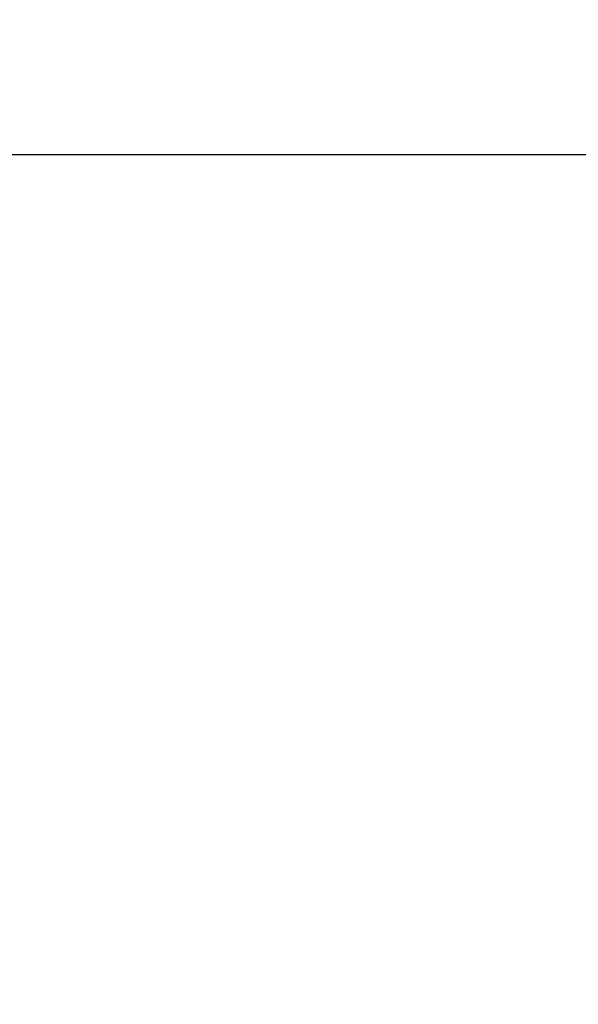
# Model space of a CAD drawing. Extents: x -10636 to 2013, y 1156 to 3623.
# Drawn here: x -9830 to -9812, y 1923 to 1956 of the extents above; entities that cross this region are included whole.
import ezdxf

# ---------------------------------------------------------------- set-up
doc = ezdxf.new("R2010")
doc.units = 0
doc.header["$LTSCALE"] = 250
doc.header["$MEASUREMENT"] = 0
doc.header["$PDMODE"] = 3
doc.header["$PDSIZE"] = -2
doc.layers.get('DEFPOINTS').update_dxf_attribs({"color": 2, "linetype": 'CONTINUOUS'})
doc.layers.add('2', color=2, linetype='CONTINUOUS', lineweight=25)
doc.layers.add('Visible (ANSI)', color=7, linetype='CONTINUOUS', lineweight=25)
doc.styles.add('ROMANS', font='romans')
doc.dimstyles.new('LWDEC$0', dxfattribs={"dimscale": 0.125, "dimtxt": 2.5, "dimasz": 1, "dimexe": 1.25, "dimexo": 3, "dimgap": 2, "dimtad": 1, "dimtoh": 1, "dimdec": 4, "dimzin": 11, "dimdsep": 46, "dimlunit": 5, "dimtxsty": 'ROMANS', "dimcen": 0, "dimdle": 1.5, "dimazin": 0, "dimtfac": 1, "dimtdec": 4, "dimtix": 1, "dimtmove": 0, "dimatfit": 3, "dimfxl": 0, "dimfrac": 2, "dimtzin": 0, "dimarcsym": 0})

# ---------------------------------------------------------------- blocks, each defined once
blk = doc.blocks.new('*D218')
at = {"layer": '2', "color": 0, "linetype": 'ByBlock', "lineweight": -2}
for p, q in [((-9856.746, 1957.885), (-9856.746, 1977.251)), ((-9781.807, 1947.033), (-9781.807, 1977.251)), ((-9850.496, 1974.126), (-9788.057, 1974.126))]:
    blk.add_line(p, q, dxfattribs=at)
at = {"layer": '2', "color": 0}
for points in [[(-9850.496, 1975.168), (-9850.496, 1973.084), (-9856.746, 1974.126)], [(-9788.057, 1975.168), (-9788.057, 1973.084), (-9781.807, 1974.126)]]:
    blk.add_solid(points, dxfattribs=at)
at = {"layer": 'DEFPOINTS', "color": 0}
for p in [(-9781.807, 1974.126), (-9856.746, 1950.385), (-9781.807, 1939.533)]:
    blk.add_point(p, dxfattribs=at)
at = {"layer": '2', "color": 0, "insert": (-9819.277, 1982.251), "char_height": 6.25, "attachment_point": 5, "style": 'ROMANS'}
blk.add_mtext('75mm', dxfattribs=at)

msp = doc.modelspace()

# ---------------------------------------------------------------- linework, layer by layer
at = {"layer": 'Visible (ANSI)'}
msp.add_lwpolyline([(-9856.24636, 1910.38546, -0.41421356), (-9856.74636, 1910.88546), (-9856.74636, 1950.38546), (-9855.74636, 1951.38546), (-9797.74636, 1951.38546), (-9796.74636, 1950.38546), (-9796.74636, 1906.88546), (-9804.24636, 1906.88546), (-9804.24636, 1900.88546), (-9798.74636, 1900.88546), (-9798.74636, 1893.88546), (-9803.74636, 1892.88546), (-9832.81138, 1892.88546), (-9833.74636, 1896.63546), (-9838.87438, 1896.63546), (-9839.99636, 1901.13546), (-9839.99636, 1905.38546), (-9835.49636, 1905.38546), (-9835.49636, 1910.38546)], format="xyb", close=True, dxfattribs=at)

# ---------------------------------------------------------------- dimensions: what is measured, and where the dimension line sits
at = {"layer": '2'}
dim = msp.add_linear_dim(base=(-9781.80675, 1974.12588), p1=(-9856.74636, 1950.38546), p2=(-9781.80675, 1939.53323), dimstyle='LWDEC$0', override={"dimscale": 2.5, "dimasz": 2.5, "dimdec": 0, "dimlunit": 2, "dimpost": 'mm', "dimtdec": 0, "dimarcsym": 1}, dxfattribs=at)
dim.commit()
dim.dimension.update_dxf_attribs({"geometry": '*D218', "text_midpoint": (-9819.27655, 1982.25088)})

doc.saveas('drawing.dxf')
